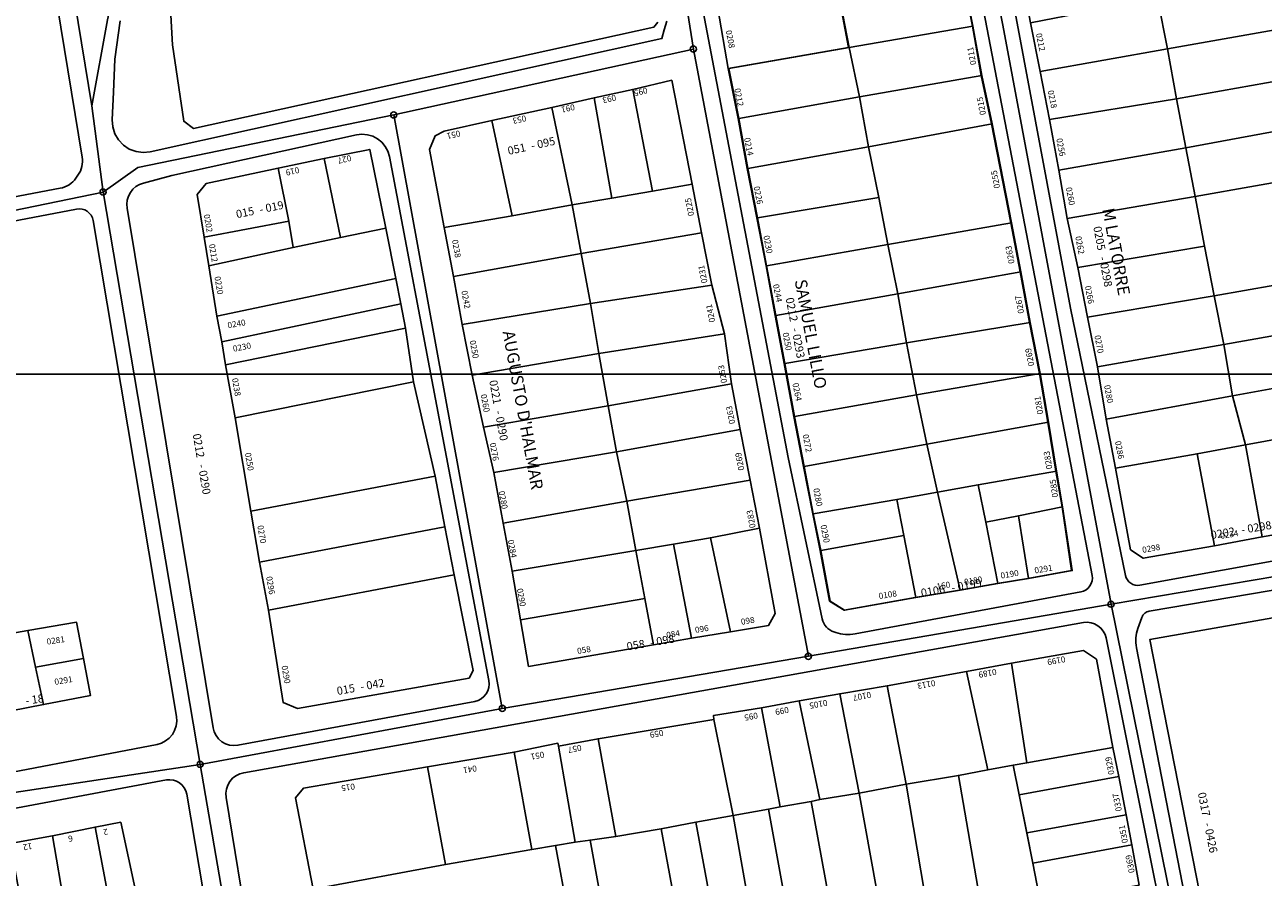
# Model space of a CAD drawing. Extents: x 348100 to 362098, y 6275800 to 6290289.
# Drawn here: x 353943 to 354251, y 6279275 to 6279487 of the extents above; entities that cross this region are included whole.
import ezdxf

# ---------------------------------------------------------------- set-up
doc = ezdxf.new("R2010")
doc.units = 0
doc.header["$MEASUREMENT"] = 0
doc.layers.get('0').update_dxf_attribs({"linetype": 'CONTINUOUS'})
for name, color, linetype in [('1010', 7, 'CONTINUOUS'), ('1400', 7, 'CONTINUOUS'), ('1500', 7, 'CONTINUOUS'), ('2000', 7, 'CONTINUOUS'), ('2510', 7, 'CONTINUOUS'), ('LIMITE_PREDIAL', 7, 'CONTINUOUS')]:
    doc.layers.add(name, color=color, linetype=linetype)

msp = doc.modelspace()

# ---------------------------------------------------------------- linework, layer by layer
at = {"color": 3}
for points in [[(353500, 6279400), (354400, 6279400), (354400, 6280000), (353500, 6280000), (353500, 6279400)], [(353500, 6278800), (354400, 6278800), (354400, 6279400), (353500, 6279400), (353500, 6278800)]]:
    msp.add_lwpolyline(points, dxfattribs=at)
at = {"color": 10}
for points in [[(354025.41, 6279622.29), (354023.27, 6279615.58), (354019, 6279605.51), (354011.37, 6279591.16), (353999.46, 6279571.63), (353977.17, 6279531.42), (353972.59, 6279521.35), (353968.31, 6279509.76), (353963.42, 6279488.09), (353959.46, 6279466.72), (353962.3, 6279445.27)], [(353941.72, 6279575.03), (353959.46, 6279466.72), (353962.3, 6279445.27)], [(354109.09, 6279480.83), (354107.63, 6279490.21), (354109.5, 6279493.96), (354112.31, 6279497.7), (354180.61, 6279513.84)], [(354212.96, 6279342.78), (354186.02, 6279486.79), (354180.61, 6279513.84)], [(354034.59, 6279464.46), (354109.09, 6279480.83)], [(354109.09, 6279480.83), (354137.68, 6279329.81)], [(353962.3, 6279445.27), (353970.91, 6279451.35), (354034.59, 6279464.46)], [(354034.59, 6279464.46), (354061.57, 6279316.85)], [(353891.8, 6279430.75), (353962.3, 6279445.27)], [(353962.3, 6279445.27), (353962.29, 6279445.3), (353986.44, 6279302.92)], [(354212.96, 6279342.78), (354289.49, 6279355.74)], [(354137.68, 6279329.81), (354212.96, 6279342.78)], [(354238.68, 6279214.13), (354231.11, 6279253.08), (354212.96, 6279342.78)], [(354061.57, 6279316.85), (354137.68, 6279329.81)], [(353986.44, 6279302.92), (354061.57, 6279316.85)], [(353918.62, 6279292.73), (353986.44, 6279302.92)], [(353986.44, 6279302.92), (354002.36, 6279210.45)]]:
    msp.add_lwpolyline(points, dxfattribs=at)
at = {"layer": '1400', "color": 2}
for points in [[(354174.85, 6279504.75), (354178.45, 6279486.55), (354180.65, 6279474.25), (354183.25, 6279462.25), (354188.05, 6279437.65), (354190.35, 6279425.45), (354192.65, 6279412.85), (354195.15, 6279400.15), (354197.25, 6279388.05), (354199.25, 6279375.85), (354200.75, 6279366.95), (354203.15, 6279351.15)], [(354260.75, 6279361.3), (354250.55, 6279359.5), (354238.65, 6279357.3), (354220.95, 6279354.2), (354217.75, 6279356.3), (354214.05, 6279376.6), (354211.75, 6279388.8), (354209.55, 6279401.8), (354207.05, 6279414.2), (354204.65, 6279426.5), (354202.05, 6279438.7), (354199.95, 6279450.7), (354197.65, 6279463.3), (354195.35, 6279475.3), (354192.95, 6279487.4), (354189.25, 6279506.8)], [(354100.25, 6279487.5), (354099.25, 6279486.3), (353984.75, 6279461.1), (353982.35, 6279462.9), (353979.55, 6279481.9), (353978.65, 6279498.2)], [(354203.15, 6279351.15), (354192.25, 6279349.15), (354184.65, 6279347.95), (354175.25, 6279346.25), (354164.25, 6279344.45), (354146.55, 6279341.25), (354142.95, 6279343.55), (354140.65, 6279356.15), (354138.75, 6279365.25), (354136.45, 6279377.05), (354134.05, 6279389.45), (354131.65, 6279402.65), (354129.45, 6279414.55), (354127.15, 6279426.95), (354124.85, 6279438.85), (354122.45, 6279451.15), (354120.25, 6279463.55), (354117.75, 6279476.05), (354115.15, 6279490.95)], [(354129.4, 6279340.5), (354125.5, 6279361.7), (354123.2, 6279373.6), (354120.7, 6279386.2), (354118.6, 6279397.6), (354116.8, 6279410), (354113.7, 6279422.1), (354111.1, 6279435.1), (354108.8, 6279447.2), (354103.7, 6279473.1), (354094, 6279470.8), (354084.4, 6279468.7), (354073.9, 6279466.3), (354059, 6279463.1), (354047.1, 6279460.4), (354044.9, 6279459.3), (354043.5, 6279455.9), (354047.1, 6279436.5), (354049.4, 6279424.3), (354051.6, 6279412.3), (354054.1, 6279399.7), (354056.9, 6279386.8), (354059.5, 6279375.5), (354061.8, 6279362.9), (354064, 6279351), (354066.1, 6279338.9), (354068.1, 6279327.3), (354099.2, 6279332.7), (354108.6, 6279334.3), (354118.3, 6279335.9), (354127.8, 6279337.5), (354129.4, 6279340.5)], [(354001.2, 6279353.2), (354003.4, 6279341.3), (354007.1, 6279318.3), (354010.6, 6279316.8), (354053.3, 6279324.4), (354054.3, 6279326.3), (354049.6, 6279350.1), (354047.3, 6279362), (354044.9, 6279374.6), (354039.5, 6279398.1), (354037.5, 6279411.4), (354036.3, 6279417.5), (354035.1, 6279423.8), (354032.6, 6279436.3), (354028.6, 6279455.9), (354017.3, 6279453.6), (354005.8, 6279451.2), (353987.9, 6279447.4), (353985.7, 6279444.7), (353987.4, 6279434.1), (353988.6, 6279426.9), (353990.6, 6279414.4), (353991.8, 6279408), (353992.7, 6279402.3), (353995.1, 6279389.1), (353999, 6279365.9), (354001.2, 6279353.2)], [(354303.6, 6279231.9), (354307, 6279234.5), (354299.6, 6279273.6), (354285.7, 6279345.1), (354222.6, 6279334), (354236.8, 6279261.8), (354244, 6279224), (354248.1, 6279222.1), (354303.6, 6279231.9)], [(353923.3, 6279313.1), (353920.1, 6279332.1), (353943.6, 6279336.2), (353955.7, 6279338.3), (353957.4, 6279329.3), (353959.2, 6279320.1), (353947.5, 6279317.8), (353923.3, 6279313.1)], [(354014.5, 6279271.9), (354010.1, 6279294.6), (354012.1, 6279297), (354043, 6279302.3), (354064.5, 6279306), (354075.4, 6279308.2), (354075.5, 6279307.5), (354085.4, 6279309.3), (354114.2, 6279314.1), (354114.1, 6279315.1), (354126, 6279317), (354135.4, 6279318.7), (354145.5, 6279320.5), (354157.3, 6279322.5), (354177, 6279326), (354188.2, 6279328.1), (354206.1, 6279331.3), (354209.3, 6279329.1), (354213.4, 6279307.1), (354214.9, 6279299.9), (354216.7, 6279290.4), (354218.1, 6279282.9), (354219.9, 6279272.9)], [(353981.8, 6279221.55), (353983.9, 6279211.65), (353963, 6279207.75), (353944.1, 6279204.15), (353940.8, 6279206.45), (353939, 6279216.15), (353937.1, 6279225.75), (353935.3, 6279234.95), (353933.6, 6279243.65), (353931.8, 6279253.85), (353930, 6279262.95), (353926.8, 6279278.95), (353928.3, 6279281.05), (353939.2, 6279283.25), (353949.7, 6279285.15), (353960.3, 6279287.35), (353966.7, 6279288.55), (353970.5, 6279270.85), (353972.2, 6279271.35), (353974.2, 6279261.45), (353976.1, 6279251.05), (353978, 6279241.55), (353980, 6279231.35), (353981.8, 6279221.55)]]:
    msp.add_lwpolyline(points, dxfattribs=at)
at = {"layer": '1500'}
for centre in [(354109.08, 6279480.83), (354034.58, 6279464.46), (353962.29, 6279445.27), (354212.95, 6279342.78), (354137.67, 6279329.81), (354061.56, 6279316.85), (353986.43, 6279302.92)]:
    msp.add_circle(centre, 0.759, dxfattribs=at)
at = {"layer": '2000', "color": 1}
for points in [[(353951.64, 6279446.23), (353952.22, 6279446.37), (353952.78, 6279446.57), (353953.32, 6279446.81), (353953.84, 6279447.11), (353954.32, 6279447.45), (353954.77, 6279447.84), (353955.18, 6279448.27), (353955.55, 6279448.74), (353956.05, 6279449.46), (353956.37, 6279449.96), (353956.64, 6279450.49), (353956.86, 6279451.04), (353957.02, 6279451.61), (353957.12, 6279452.19), (353957.17, 6279452.79), (353957.16, 6279453.38), (353957.09, 6279453.97), (353938.5, 6279567.2)], [(354185.45, 6279509.5), (354202.85, 6279416.4), (354216.55, 6279349.9), (354216.72, 6279349.34), (354217, 6279348.82), (354217.38, 6279348.36), (354217.83, 6279347.98), (354218.35, 6279347.7), (354218.91, 6279347.52), (354219.5, 6279347.46), (354220.09, 6279347.51), (354280.85, 6279358.5)], [(354132.65, 6279379.25), (354141.13, 6279339.1), (354141.29, 6279338.55), (354141.51, 6279338.03), (354141.8, 6279337.54), (354142.15, 6279337.1), (354142.55, 6279336.7), (354143.01, 6279336.36), (354143.5, 6279336.08), (354144.03, 6279335.87), (354144.47, 6279335.73), (354145.06, 6279335.55), (354145.66, 6279335.42), (354146.26, 6279335.32), (354146.87, 6279335.26), (354147.48, 6279335.24), (354148.09, 6279335.26), (354148.7, 6279335.31), (354149.31, 6279335.41), (354205.45, 6279345.85), (354206.11, 6279346.04), (354206.72, 6279346.36), (354207.26, 6279346.79), (354207.7, 6279347.32), (354208.03, 6279347.92), (354208.24, 6279348.58), (354208.31, 6279349.26), (354208.25, 6279349.95), (354177.99, 6279507.42)], [(354111.15, 6279491.95), (354132.65, 6279379.25)], [(353966.55, 6279487.85), (353965.25, 6279478.35), (353964.85, 6279470.15), (353964.55, 6279463.25), (353964.68, 6279461.47), (353965.2, 6279459.77), (353966.1, 6279458.23), (353967.33, 6279456.94), (353968.81, 6279455.96), (353970.48, 6279455.34), (353972.25, 6279455.12), (353974.02, 6279455.3), (354101.26, 6279483.44), (354101.78, 6279485.59), (354102.5, 6279487.79)], [(353989.64, 6279312.02), (353989.92, 6279311.01), (353990.38, 6279310.08), (353991.02, 6279309.25), (353991.81, 6279308.57), (353992.73, 6279308.06), (353993.72, 6279307.73), (353994.76, 6279307.61), (353995.8, 6279307.7), (354054.7, 6279318.6), (354055.53, 6279318.84), (354056.3, 6279319.24), (354056.98, 6279319.78), (354057.54, 6279320.45), (354057.95, 6279321.21), (354058.21, 6279322.03), (354058.31, 6279322.9), (354058.23, 6279323.76), (354033.5, 6279454.1), (354033.11, 6279455.41), (354032.47, 6279456.62), (354031.6, 6279457.67), (354030.54, 6279458.54), (354029.33, 6279459.17), (354028.02, 6279459.55), (354026.66, 6279459.67), (354025.3, 6279459.51), (353979.4, 6279449.4), (353972.3, 6279447.5), (353971.35, 6279447.15), (353970.47, 6279446.63), (353969.71, 6279445.96), (353969.08, 6279445.16), (353968.61, 6279444.25), (353968.32, 6279443.28), (353968.2, 6279442.27), (353968.27, 6279441.26), (353989.64, 6279312.02)], [(353894.5, 6279435.4), (353951.64, 6279446.23)], [(353924.5, 6279298.1), (353975.7, 6279307.9), (353976.82, 6279308.23), (353977.85, 6279308.77), (353978.76, 6279309.49), (353979.52, 6279310.38), (353980.09, 6279311.4), (353980.45, 6279312.5), (353980.6, 6279313.66), (353980.51, 6279314.82), (353959.8, 6279438.2), (353959.62, 6279438.87), (353959.3, 6279439.5), (353958.87, 6279440.05), (353958.34, 6279440.5), (353957.73, 6279440.84), (353957.07, 6279441.05), (353956.38, 6279441.13), (353955.68, 6279441.06), (353899.5, 6279430.3)], [(354283.1, 6279351.3), (354222.45, 6279341.06), (354222.14, 6279340.98), (354221.85, 6279340.87), (354221.57, 6279340.72), (354221.31, 6279340.53), (354221.09, 6279340.31), (354220.89, 6279340.06), (354220.73, 6279339.79), (354220.6, 6279339.5), (354219.63, 6279336.76), (354219.45, 6279336.18), (354219.3, 6279335.58), (354219.2, 6279334.98), (354219.13, 6279334.38), (354219.11, 6279333.77), (354219.12, 6279333.16), (354219.18, 6279332.55), (354219.28, 6279331.95), (354240.3, 6279223.6)], [(354226.38, 6279261.31), (354211.73, 6279334.37), (354211.45, 6279335.27), (354211.01, 6279336.1), (354210.42, 6279336.83), (354209.69, 6279337.43), (354208.87, 6279337.88), (354207.97, 6279338.17), (354207.04, 6279338.28), (354206.1, 6279338.2), (353997.26, 6279300.87), (353996.26, 6279300.59), (353995.33, 6279300.11), (353994.5, 6279299.47), (353993.82, 6279298.68), (353993.3, 6279297.77), (353992.97, 6279296.78), (353992.83, 6279295.74), (353992.9, 6279294.7), (353998.8, 6279258.68)], [(353996.48, 6279216.49), (353983.1, 6279295.55), (353982.88, 6279296.37), (353982.49, 6279297.13), (353981.97, 6279297.8), (353981.32, 6279298.36), (353980.58, 6279298.77), (353979.77, 6279299.03), (353978.92, 6279299.13), (353978.08, 6279299.06), (353924.16, 6279289.01), (353923.69, 6279288.87), (353923.25, 6279288.65), (353922.87, 6279288.34), (353922.55, 6279287.96), (353922.31, 6279287.53), (353922.16, 6279287.07), (353922.11, 6279286.58), (353922.15, 6279286.09), (353937.15, 6279204.11)]]:
    msp.add_lwpolyline(points, dxfattribs=at)
at = {"layer": 'LIMITE_PREDIAL', "color": 4}
for points in [[(354147.8, 6279481.25), (354144.7, 6279497.55), (354175, 6279504.75), (354178.6, 6279486.55), (354147.8, 6279481.25)], [(353978.65, 6279498.2), (353979.55, 6279481.9), (353982.35, 6279462.9), (353984.75, 6279461.1), (354099.25, 6279486.3), (354100.25, 6279487.5)], [(354117.75, 6279476.05), (354115.15, 6279490.95), (354144.55, 6279497.55), (354147.65, 6279481.25), (354117.75, 6279476.05)], [(354226.95, 6279480.9), (354224.55, 6279493.1), (354231.65, 6279494.5), (354240.25, 6279495.9), (354254.05, 6279498.3), (354256.55, 6279486.1), (354226.95, 6279480.9)], [(354195.35, 6279475.3), (354192.95, 6279487.4), (354207.45, 6279490.2), (354222.05, 6279492.7), (354224.55, 6279493.1), (354226.95, 6279480.9), (354195.35, 6279475.3)], [(354150.4, 6279468.95), (354147.8, 6279481.25), (354178.6, 6279486.55), (354180.8, 6279474.25), (354150.4, 6279468.95)], [(354229.25, 6279468.5), (354226.95, 6279480.9), (354256.55, 6279486.1), (354259.05, 6279473.8), (354229.25, 6279468.5)], [(354120.4, 6279463.55), (354117.9, 6279476.05), (354147.8, 6279481.25), (354150.4, 6279468.95), (354120.4, 6279463.55)], [(354197.65, 6279463.3), (354195.35, 6279475.3), (354226.95, 6279480.9), (354229.25, 6279468.5), (354197.65, 6279463.3)], [(354152.6, 6279456.55), (354150.4, 6279468.95), (354180.8, 6279474.25), (354183.4, 6279462.25), (354152.6, 6279456.55)], [(354108.8, 6279447.2), (354103.7, 6279473.1), (354094, 6279470.8), (354098.9, 6279445.5), (354108.8, 6279447.2)], [(354231.55, 6279456.3), (354229.25, 6279468.5), (354259.05, 6279473.8), (354261.55, 6279461.8), (354231.55, 6279456.3)], [(354088.8, 6279443.8), (354084.4, 6279468.7), (354073.9, 6279466.3), (354078.9, 6279442.1), (354088.8, 6279443.8)], [(354098.9, 6279445.5), (354094, 6279470.8), (354084.4, 6279468.7), (354088.8, 6279443.8), (354098.9, 6279445.5)], [(354122.6, 6279451.15), (354120.4, 6279463.55), (354150.4, 6279468.95), (354152.6, 6279456.55), (354122.6, 6279451.15)], [(354199.95, 6279450.7), (354197.65, 6279463.3), (354229.25, 6279468.5), (354231.55, 6279456.3), (354199.95, 6279450.7)], [(354078.9, 6279442.1), (354073.9, 6279466.3), (354059, 6279463.1), (354064, 6279439.4), (354078.9, 6279442.1)], [(354064, 6279439.4), (354059, 6279463.1), (354047.1, 6279460.4), (354044.9, 6279459.3), (354043.5, 6279455.9), (354047.1, 6279436.5), (354064, 6279439.4)], [(354157.4, 6279432.25), (354155.2, 6279443.95), (354152.6, 6279456.55), (354183.4, 6279462.25), (354188.2, 6279437.65), (354157.4, 6279432.25)], [(354233.85, 6279444.2), (354231.55, 6279456.3), (354261.55, 6279461.8), (354263.85, 6279449.5), (354233.85, 6279444.2)], [(354032.6, 6279436.3), (354028.6, 6279455.9), (354017.3, 6279453.6), (354021.3, 6279434), (354032.6, 6279436.3)], [(354125, 6279438.85), (354122.6, 6279451.15), (354152.6, 6279456.55), (354155.2, 6279443.95), (354125, 6279438.85)], [(354202.05, 6279438.7), (354199.95, 6279450.7), (354231.55, 6279456.3), (354233.85, 6279444.2), (354202.05, 6279438.7)], [(354021.3, 6279434), (354017.3, 6279453.6), (354005.8, 6279451.2), (354008.5, 6279438), (354009.6, 6279431.5), (354021.3, 6279434)], [(354008.5, 6279438), (354005.8, 6279451.2), (353987.9, 6279447.4), (353985.7, 6279444.7), (353987.4, 6279434.1), (354008.5, 6279438)], [(354238.55, 6279419.5), (354236.15, 6279431.8), (354233.85, 6279444.2), (354263.85, 6279449.5), (354268.75, 6279424.8), (354238.55, 6279419.5)], [(354111.1, 6279435.1), (354108.8, 6279447.2), (354098.9, 6279445.5), (354088.8, 6279443.8), (354078.9, 6279442.1), (354081.2, 6279430), (354111.1, 6279435.1)], [(354127.3, 6279426.95), (354125, 6279438.85), (354155.2, 6279443.95), (354157.4, 6279432.25), (354127.3, 6279426.95)], [(354204.65, 6279426.5), (354202.05, 6279438.7), (354233.85, 6279444.2), (354236.15, 6279431.8), (354204.65, 6279426.5)], [(354081.2, 6279430), (354078.9, 6279442.1), (354064, 6279439.4), (354047.1, 6279436.5), (354049.4, 6279424.3), (354081.2, 6279430)], [(354009.6, 6279431.5), (354008.5, 6279438), (353987.4, 6279434.1), (353988.6, 6279426.9), (354009.6, 6279431.5)], [(354159.9, 6279419.95), (354157.4, 6279432.25), (354188.2, 6279437.65), (354190.5, 6279425.45), (354159.9, 6279419.95)], [(354035.1, 6279423.8), (354032.6, 6279436.3), (354021.3, 6279434), (354009.6, 6279431.5), (353988.6, 6279426.9), (353990.6, 6279414.4), (354035.1, 6279423.8)], [(354113.7, 6279422.1), (354111.1, 6279435.1), (354081.2, 6279430), (354083.5, 6279417.6), (354113.7, 6279422.1)], [(354129.6, 6279414.55), (354127.3, 6279426.95), (354157.4, 6279432.25), (354159.9, 6279419.95), (354129.6, 6279414.55)], [(354207.05, 6279414.2), (354204.65, 6279426.5), (354236.15, 6279431.8), (354238.55, 6279419.5), (354207.05, 6279414.2)], [(354083.5, 6279417.6), (354081.2, 6279430), (354049.4, 6279424.3), (354051.6, 6279412.3), (354083.5, 6279417.6)], [(354162.1, 6279407.75), (354159.9, 6279419.95), (354190.5, 6279425.45), (354192.8, 6279412.85), (354162.1, 6279407.75)], [(354240.95, 6279407.4), (354238.55, 6279419.5), (354268.75, 6279424.8), (354270.95, 6279412.7), (354240.95, 6279407.4)], [(354036.3, 6279417.5), (354035.1, 6279423.8), (353990.6, 6279414.4), (353991.8, 6279408), (354036.3, 6279417.5)], [(354113.7, 6279422.1), (354083.5, 6279417.6), (354085.6, 6279405.1), (354116.8, 6279410), (354113.7, 6279422.1)], [(354131.8, 6279402.65), (354129.6, 6279414.55), (354159.9, 6279419.95), (354162.1, 6279407.75), (354131.8, 6279402.65)], [(354209.55, 6279401.8), (354207.05, 6279414.2), (354238.55, 6279419.5), (354240.95, 6279407.4), (354209.55, 6279401.8)], [(354037.5, 6279411.4), (354036.3, 6279417.5), (353991.8, 6279408), (353992.7, 6279402.3), (354037.5, 6279411.4)], [(354085.6, 6279405.1), (354083.5, 6279417.6), (354051.6, 6279412.3), (354054.1, 6279399.7), (354085.6, 6279405.1)], [(354195.3, 6279400.15), (354192.8, 6279412.85), (354162.1, 6279407.75), (354164.6, 6279394.85), (354195.3, 6279400.15)], [(354240.95, 6279407.4), (354270.95, 6279412.7), (354273.25, 6279400.1), (354243.15, 6279394.6), (354240.95, 6279407.4)], [(353992.7, 6279402.3), (354037.5, 6279411.4), (354039.5, 6279398.1), (353995.1, 6279389.1), (353992.7, 6279402.3)], [(354118.6, 6279397.6), (354087.9, 6279392.1), (354085.6, 6279405.1), (354116.8, 6279410), (354118.6, 6279397.6)], [(354134.2, 6279389.45), (354131.8, 6279402.65), (354162.1, 6279407.75), (354164.6, 6279394.85), (354134.2, 6279389.45)], [(354211.75, 6279388.8), (354209.55, 6279401.8), (354240.95, 6279407.4), (354243.15, 6279394.6), (354211.75, 6279388.8)], [(354056.9, 6279386.8), (354054.1, 6279399.7), (354085.6, 6279405.1), (354087.9, 6279392.1), (354056.9, 6279386.8)], [(354195.3, 6279400.15), (354197.4, 6279388.05), (354167.1, 6279382.55), (354164.6, 6279394.85), (354195.3, 6279400.15)], [(354273.25, 6279400.1), (354243.15, 6279394.6), (354246.35, 6279382.4), (354256.35, 6279384.2), (354275.65, 6279387.7), (354273.25, 6279400.1)], [(353999, 6279365.9), (353995.1, 6279389.1), (354039.5, 6279398.1), (354044.9, 6279374.6), (353999, 6279365.9)], [(354120.7, 6279386.2), (354118.6, 6279397.6), (354087.9, 6279392.1), (354090, 6279380.7), (354120.7, 6279386.2)], [(354136.6, 6279377.05), (354134.2, 6279389.45), (354164.6, 6279394.85), (354167.1, 6279382.55), (354136.6, 6279377.05)], [(354211.75, 6279388.8), (354243.15, 6279394.6), (354246.35, 6279382.4), (354234.35, 6279380.2), (354214.05, 6279376.6), (354211.75, 6279388.8)], [(354059.5, 6279375.5), (354056.9, 6279386.8), (354087.9, 6279392.1), (354090, 6279380.7), (354059.5, 6279375.5)], [(354197.4, 6279388.05), (354199.4, 6279375.85), (354179.9, 6279372.45), (354169.8, 6279370.65), (354167.1, 6279382.55), (354197.4, 6279388.05)], [(354123.2, 6279373.6), (354120.7, 6279386.2), (354090, 6279380.7), (354092.5, 6279368.4), (354123.2, 6279373.6)], [(354138.9, 6279365.25), (354136.6, 6279377.05), (354167.1, 6279382.55), (354169.8, 6279370.65), (354159.7, 6279368.85), (354138.9, 6279365.25)], [(354250.55, 6279359.5), (354238.65, 6279357.3), (354234.35, 6279380.2), (354246.35, 6279382.4), (354250.55, 6279359.5)], [(354260.75, 6279361.3), (354250.55, 6279359.5), (354246.35, 6279382.4), (354256.35, 6279384.2), (354260.75, 6279361.3)], [(354061.8, 6279362.9), (354059.5, 6279375.5), (354090, 6279380.7), (354092.5, 6279368.4), (354061.8, 6279362.9)], [(354238.65, 6279357.3), (354220.95, 6279354.2), (354217.75, 6279356.3), (354214.05, 6279376.6), (354234.35, 6279380.2), (354238.65, 6279357.3)], [(354199.4, 6279375.85), (354200.9, 6279366.95), (354189.9, 6279364.75), (354181.8, 6279363.15), (354179.9, 6279372.45), (354199.4, 6279375.85)], [(353999, 6279365.9), (354001.2, 6279353.2), (354047.3, 6279362), (354044.9, 6279374.6), (353999, 6279365.9)], [(354125.5, 6279361.7), (354123.2, 6279373.6), (354092.5, 6279368.4), (354094.8, 6279356.1), (354104.1, 6279357.7), (354113.3, 6279359.3), (354125.5, 6279361.7)], [(354184.8, 6279347.95), (354175.4, 6279346.25), (354169.8, 6279370.65), (354179.9, 6279372.45), (354181.8, 6279363.15), (354184.8, 6279347.95)], [(354175.4, 6279346.25), (354164.4, 6279344.45), (354161.4, 6279359.85), (354159.7, 6279368.85), (354169.8, 6279370.65), (354175.4, 6279346.25)], [(354064, 6279351), (354061.8, 6279362.9), (354092.5, 6279368.4), (354094.8, 6279356.1), (354064, 6279351)], [(354140.8, 6279356.15), (354161.4, 6279359.85), (354159.7, 6279368.85), (354138.9, 6279365.25), (354140.8, 6279356.15)], [(354200.9, 6279366.95), (354203.3, 6279351.15), (354192.4, 6279349.15), (354189.9, 6279364.75), (354200.9, 6279366.95)], [(354192.4, 6279349.15), (354184.8, 6279347.95), (354181.8, 6279363.15), (354189.9, 6279364.75), (354192.4, 6279349.15)], [(354003.4, 6279341.3), (354001.2, 6279353.2), (354047.3, 6279362), (354049.6, 6279350.1), (354003.4, 6279341.3)], [(354125.5, 6279361.7), (354129.4, 6279340.5), (354127.8, 6279337.5), (354118.3, 6279335.9), (354113.3, 6279359.3), (354125.5, 6279361.7)], [(354099.2, 6279332.7), (354108.6, 6279334.3), (354104.1, 6279357.7), (354094.8, 6279356.1), (354097, 6279344.2), (354099.2, 6279332.7)], [(354118.3, 6279335.9), (354108.6, 6279334.3), (354104.1, 6279357.7), (354113.3, 6279359.3), (354118.3, 6279335.9)], [(354164.4, 6279344.45), (354146.7, 6279341.25), (354143.1, 6279343.55), (354140.8, 6279356.15), (354161.4, 6279359.85), (354164.4, 6279344.45)], [(354066.1, 6279338.9), (354064, 6279351), (354094.8, 6279356.1), (354097, 6279344.2), (354066.1, 6279338.9)], [(354003.4, 6279341.3), (354007.1, 6279318.3), (354010.6, 6279316.8), (354053.3, 6279324.4), (354054.3, 6279326.3), (354049.6, 6279350.1), (354003.4, 6279341.3)], [(354299.6, 6279273.6), (354285.7, 6279345.1), (354222.6, 6279334), (354236.8, 6279261.8), (354299.6, 6279273.6)], [(354066.1, 6279338.9), (354068.1, 6279327.3), (354099.2, 6279332.7), (354097, 6279344.2), (354066.1, 6279338.9)], [(353920.1, 6279332.1), (353923.3, 6279313.1), (353947.5, 6279317.8), (353945.5, 6279327.1), (353943.6, 6279336.2), (353920.1, 6279332.1)], [(353943.6, 6279336.2), (353955.7, 6279338.3), (353957.4, 6279329.3), (353945.5, 6279327.1), (353943.6, 6279336.2)], [(353957.4, 6279329.3), (353959.2, 6279320.1), (353947.5, 6279317.8), (353945.5, 6279327.1), (353957.4, 6279329.3)], [(354209.3, 6279329.1), (354206.1, 6279331.3), (354188.2, 6279328.1), (354192, 6279303.3), (354213.4, 6279307.1), (354209.3, 6279329.1)], [(354188.2, 6279328.1), (354177, 6279326), (354182.3, 6279301.6), (354188.6, 6279302.7), (354192, 6279303.3), (354188.2, 6279328.1)], [(354177, 6279326), (354157.3, 6279322.5), (354162, 6279298), (354175, 6279300.2), (354182.3, 6279301.6), (354177, 6279326)], [(354145.5, 6279320.5), (354135.4, 6279318.7), (354140.5, 6279294.2), (354150.3, 6279295.8), (354145.5, 6279320.5)], [(354157.3, 6279322.5), (354145.5, 6279320.5), (354150.3, 6279295.8), (354162, 6279298), (354157.3, 6279322.5)], [(354126, 6279317), (354114.1, 6279315.1), (354114.2, 6279314.1), (354119, 6279290.2), (354127.8, 6279291.8), (354130.7, 6279292.4), (354126, 6279317)], [(354135.4, 6279318.7), (354126, 6279317), (354130.7, 6279292.4), (354138.4, 6279293.7), (354140.5, 6279294.2), (354135.4, 6279318.7)], [(354085.4, 6279309.3), (354114.2, 6279314.1), (354119, 6279290.2), (354109.7, 6279288.6), (354101.1, 6279286.9), (354089.8, 6279285), (354085.4, 6279309.3)], [(354064.5, 6279306), (354068.9, 6279281.8), (354074.8, 6279282.8), (354079.7, 6279283.6), (354075.5, 6279307.5), (354075.4, 6279308.2), (354064.5, 6279306)], [(354075.5, 6279307.5), (354079.7, 6279283.6), (354083.4, 6279284.1), (354089.8, 6279285), (354085.4, 6279309.3), (354075.5, 6279307.5)], [(354043, 6279302.3), (354064.5, 6279306), (354068.9, 6279281.8), (354047.4, 6279278), (354043, 6279302.3)], [(354213.4, 6279307.1), (354214.9, 6279299.9), (354190.1, 6279295.4), (354188.6, 6279302.7), (354192, 6279303.3), (354213.4, 6279307.1)], [(354014.5, 6279271.9), (354010.1, 6279294.6), (354012.1, 6279297), (354043, 6279302.3), (354047.4, 6279278), (354014.5, 6279271.9)], [(354198.1, 6279254.5), (354183.4, 6279251.7), (354175, 6279300.2), (354182.3, 6279301.6), (354188.6, 6279302.7), (354190.1, 6279295.4), (354193.5, 6279278.4), (354195.4, 6279268.5), (354198.1, 6279254.5)], [(354183.4, 6279251.7), (354170.3, 6279249), (354162, 6279298), (354175, 6279300.2), (354183.4, 6279251.7)], [(354214.9, 6279299.9), (354216.7, 6279290.4), (354192, 6279285.9), (354190.1, 6279295.4), (354214.9, 6279299.9)], [(354159.1, 6279247.2), (354147.3, 6279244.9), (354138.4, 6279293.7), (354140.5, 6279294.2), (354150.3, 6279295.8), (354159.1, 6279247.2)], [(354170.3, 6279249), (354159.1, 6279247.2), (354150.3, 6279295.8), (354162, 6279298), (354170.3, 6279249)], [(354147.3, 6279244.9), (354136.6, 6279243), (354127.8, 6279291.8), (354130.7, 6279292.4), (354138.4, 6279293.7), (354147.3, 6279244.9)], [(354127.6, 6279241.4), (354118.7, 6279239.8), (354109.7, 6279288.6), (354119, 6279290.2), (354127.6, 6279241.4)], [(354136.6, 6279243), (354127.6, 6279241.4), (354119, 6279290.2), (354127.8, 6279291.8), (354136.6, 6279243)], [(354216.7, 6279290.4), (354192, 6279285.9), (354193.5, 6279278.4), (354218.1, 6279282.9), (354216.7, 6279290.4)], [(353952.8, 6279267.25), (353949.7, 6279285.15), (353960.3, 6279287.35), (353963.7, 6279269.35), (353952.8, 6279267.25)], [(353960.3, 6279287.35), (353966.7, 6279288.55), (353970.5, 6279270.85), (353963.7, 6279269.35), (353960.3, 6279287.35)], [(354092.3, 6279235.1), (354110.1, 6279238.1), (354101.1, 6279286.9), (354089.8, 6279285), (354083.4, 6279284.1), (354092.3, 6279235.1)], [(354118.7, 6279239.8), (354110.1, 6279238.1), (354101.1, 6279286.9), (354109.7, 6279288.6), (354118.7, 6279239.8)], [(353949.7, 6279285.15), (353939.2, 6279283.25), (353942.5, 6279265.35), (353952.8, 6279267.25), (353949.7, 6279285.15)], [(354084, 6279233.5), (354077.9, 6279266.2), (354074.8, 6279282.8), (354079.7, 6279283.6), (354083.4, 6279284.1), (354092.3, 6279235.1), (354084, 6279233.5)], [(354014.5, 6279271.9), (354017.32, 6279255.13), (354077.9, 6279266.2), (354074.8, 6279282.8), (354068.9, 6279281.8), (354047.4, 6279278), (354014.5, 6279271.9)], [(354218.1, 6279282.9), (354219.9, 6279272.9), (354208.3, 6279270.7), (354195.4, 6279268.5), (354193.5, 6279278.4), (354218.1, 6279282.9)]]:
    msp.add_lwpolyline(points, dxfattribs=at)

# ---------------------------------------------------------------- texts
at = {"color": 10}
for s, rotation, p in [('M LATORRE', 280.5774, (354210.74, 6279441.01)), ('SAMUEL LILLO', 280.692, (354134.24, 6279423.27)), ("AUGUSTO D'HALMAR", 280.3482, (354061.62, 6279410.52))]:
    msp.add_text(s, height=3, rotation=rotation, dxfattribs=at).set_placement(p)
at = {"layer": '1010', "color": 10}
for s, rotation, p in [(' - 095', 12.3759, (354068.33, 6279455.65)), ('051', 12.3759, (354063.14, 6279454.51)), ('015', 11.631, (353995.57, 6279438.75)), (' - 019', 11.631, (354000.77, 6279439.82)), ('0205', 280.5774, (354208.52, 6279436.57)), (' - 0298', 280.5774, (354209.82, 6279429.62)), ('0212', 280.692, (354132.02, 6279418.84)), (' - 0293', 280.692, (354133.34, 6279411.88)), ('0221', 280.3482, (354058.3, 6279398.33)), (' - 0290', 280.3482, (354059.57, 6279391.36)), ('0212', 279.6034, (353984.57, 6279385.02)), (' - 0290', 279.6034, (353985.75, 6279378.04)), (' - 0298', 9.6257, (354244.88, 6279360.15)), ('0202', 9.6257, (354237.9, 6279358.97)), (' - 0199', 9.7976, (354172.81, 6279345.76)), ('0106', 9.7976, (354165.84, 6279344.56)), ('058', 9.683, (354092.67, 6279331.25)), (' - 098', 9.683, (354097.9, 6279332.14)), (' - 042', 10.4851, (354025.82, 6279321.13)), (' - 18', 8.5371, (353942.53, 6279317.66)), ('015', 10.4851, (354020.6, 6279320.17)), ('0317', 281.3223, (354234.5, 6279295.78)), (' - 0426', 281.3223, (354235.89, 6279288.84))]:
    msp.add_text(s, height=2, rotation=rotation, dxfattribs=at).set_placement(p)
at = {"layer": '2510', "color": 4}
for s, rotation, p in [('0208', 280.9785, (354117.12, 6279485.39)), ('0212', 281.7233, (354194.24, 6279484.63)), ('0211', 100.8979, (354179.46, 6279477.04)), ('095', 192.9149, (354097.48, 6279471.34)), ('0212', 281.1504, (354119.26, 6279470.94)), ('093', 192.9149, (354089.67, 6279469.55)), ('0215', 100.8979, (354181.86, 6279464.58)), ('0218', 281.7233, (354197.18, 6279470.43)), ('091', 192.9149, (354079.4, 6279467.19)), ('053', 192.9149, (354067.33, 6279464.42)), ('051', 192.9149, (354050.94, 6279460.65)), ('0214', 281.1504, (354121.69, 6279458.66)), ('0256', 280.9785, (354199.32, 6279458.51)), ('027', 192.9149, (354023.83, 6279454.52)), ('019', 192.9149, (354010.89, 6279451.55)), ('0255', 100.8979, (354185.37, 6279446.34)), ('0226', 281.1504, (354124.07, 6279446.57)), ('0260', 280.9785, (354201.68, 6279446.34)), ('0225', 101.127, (354109.3, 6279439.48)), ('0202', 279.7753, (353987.32, 6279439.63)), ('0230', 281.1504, (354126.48, 6279434.34)), ('0262', 280.9785, (354204.04, 6279434.16)), ('0212', 279.7753, (353988.59, 6279432.23)), ('0238', 280.5201, (354049.03, 6279433.31)), ('0263', 100.8979, (354188.97, 6279427.6)), ('0231', 101.127, (354112.6, 6279422.76)), ('0220', 279.7753, (353989.98, 6279424.18)), ('0244', 281.1504, (354128.87, 6279422.23)), ('0266', 280.9785, (354206.43, 6279421.83)), ('0242', 280.5201, (354051.38, 6279420.65)), ('0267', 100.8979, (354191.35, 6279415.21)), ('0241', 101.127, (354114.52, 6279413.03)), ('0240', 9.683, (353993.36, 6279411.39)), ('0250', 281.1504, (354131.24, 6279410.2)), ('0270', 280.9785, (354208.81, 6279409.53)), ('0230', 11.1727, (353994.74, 6279405.54)), ('0250', 280.5201, (354053.44, 6279408.26)), ('0269', 100.8979, (354193.87, 6279402.13)), ('0253', 101.127, (354117.5, 6279397.92)), ('0238', 279.7753, (353994.34, 6279398.89)), ('0264', 281.1504, (354133.72, 6279397.65)), ('0280', 280.9785, (354211.21, 6279397.14)), ('0260', 280.5201, (354056.18, 6279394.88)), ('0281', 99.4655, (354196.09, 6279390.13)), ('0263', 101.127, (354119.5, 6279387.75)), ('0272', 281.1504, (354136.23, 6279384.89)), ('0276', 280.5201, (354058.43, 6279382.78)), ('0286', 280.9785, (354213.91, 6279383.22)), ('0250', 279.7753, (353997.54, 6279380.34)), ('0269', 101.127, (354121.78, 6279376.18)), ('0283', 99.4655, (354198.36, 6279376.48)), ('0285', 98.4341, (354199.81, 6279369.43)), ('0280', 280.5201, (354060.65, 6279370.8)), ('0280', 281.1504, (354138.88, 6279371.48)), ('0283', 101.127, (354124.6, 6279361.88)), ('0270', 279.7753, (354000.65, 6279362.27)), ('0290', 281.1504, (354140.68, 6279362.37)), ('0234', 10.0841, (354240.23, 6279358.97)), ('0284', 280.5201, (354062.91, 6279358.65)), ('0298', 10.0841, (354220.82, 6279355.52)), ('0190', 9.3392, (354185.59, 6279349.13)), ('0291', 9.3392, (354194.02, 6279350.41)), ('0296', 279.7753, (354002.84, 6279349.57)), ('160', 9.3392, (354169.69, 6279346.4)), ('0180', 9.3392, (354176.54, 6279347.53)), ('0290', 280.5201, (354065.16, 6279346.56)), ('0108', 9.3392, (354155.29, 6279344.03)), ('098', 10.0841, (354121.05, 6279337.62)), ('084', 10.0841, (354102.5, 6279334.31)), ('096', 10.0841, (354109.62, 6279335.58)), ('0281', 8.709, (353948.37, 6279332.69)), ('058', 10.0841, (354080.31, 6279330.35)), ('0199', 190.3939, (354201.44, 6279329.87)), ('0290', 279.7753, (354006.66, 6279327.4)), ('0189', 190.3939, (354184.33, 6279326.74)), ('0291', 9.4538, (353950.32, 6279322.7)), ('0113', 190.3939, (354169.13, 6279323.95)), ('0107', 190.3939, (354153.12, 6279321.02)), ('099', 190.3939, (354132.65, 6279317.28)), ('0105', 190.3939, (354142.28, 6279319.04)), ('095', 190.3939, (354124.97, 6279315.87)), ('059', 190.3939, (354101.48, 6279311.57)), ('057', 190.3939, (354081.12, 6279307.85)), ('051', 190.3939, (354071.86, 6279306.15)), ('0329', 101.3562, (354213.81, 6279300.51)), ('041', 188.4458, (354055.11, 6279302.71)), ('015', 188.4458, (354024.8, 6279298.22)), ('0337', 101.3562, (354215.64, 6279291.4)), ('2', 190.6804, (353963.36, 6279286.97)), ('0351', 101.3562, (354217.2, 6279283.51)), ('12', 190.6804, (353944.5, 6279283.41)), ('6', 190.6804, (353954.61, 6279285.32)), ('0369', 101.3562, (354218.85, 6279276.09))]:
    msp.add_text(s, height=1.5, rotation=rotation, dxfattribs=at).set_placement(p)

doc.saveas('drawing.dxf')
